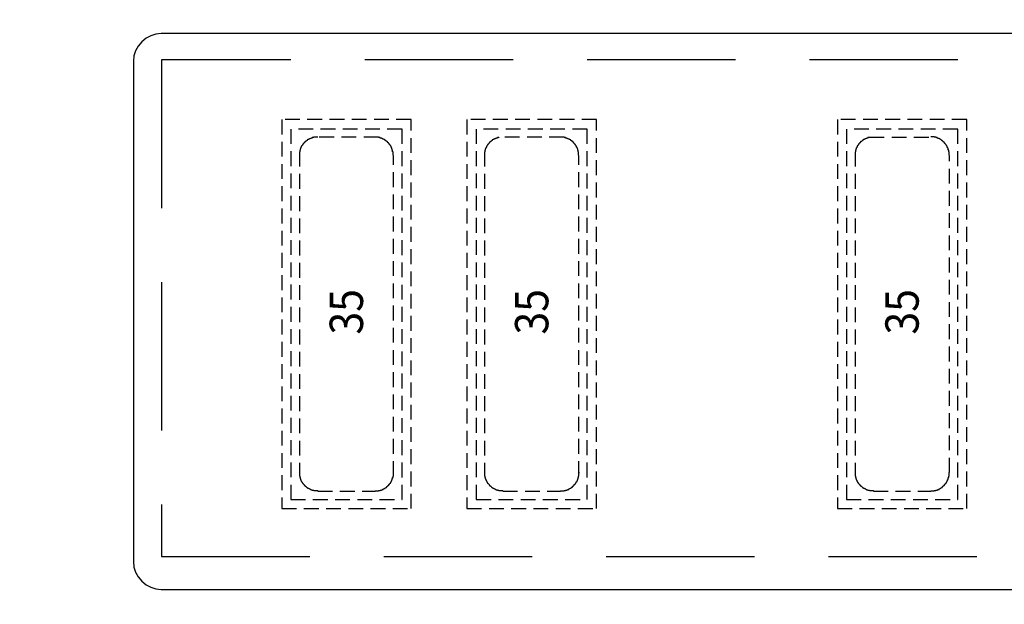
# Model space of a CAD drawing. Extents: x 0 to 720, y 1 to 1106.
# Drawn here: x 317 to 370, y 799 to 831 of the extents above; entities that cross this region are included whole.
import ezdxf
from ezdxf.enums import TextEntityAlignment as Align

# ---------------------------------------------------------------- set-up
doc = ezdxf.new("R2010")
doc.units = 0
doc.header["$LTSCALE"] = 32
doc.header["$MEASUREMENT"] = 0
doc.linetypes.add('HIDDEN', pattern=[0.375, 0.25, -0.125])
doc.layers.get('0').update_dxf_attribs({"linetype": 'CONTINUOUS'})
doc.layers.add('1', color=3, linetype='CONTINUOUS')
doc.layers.add('HIDDEN', color=3, linetype='HIDDEN')
doc.styles.get("Standard").update_dxf_attribs({"font": 'SIMPLEX'})
doc.dimstyles.get("Standard").update_dxf_attribs({"dimtxt": 0.18, "dimasz": 0.18, "dimexe": 0.18, "dimexo": 0.0625, "dimgap": 0.09, "dimtad": 0, "dimtih": 1, "dimtoh": 1, "dimdec": 3, "dimzin": 0, "dimdsep": 46, "dimtxsty": 'Standard', "dimcen": 0.09, "dimadec": 0, "dimazin": 0, "dimtfac": 1, "dimtdec": 3, "dimtofl": 0, "dimtmove": 2, "dimatfit": 3, "dimfxl": 0, "dimtolj": 1, "dimtzin": 0, "dimarcsym": 0})

# ---------------------------------------------------------------- blocks, each defined once
blk = doc.blocks.new('YAZ1', base_point=(184, 133))
for p, q in [((184, 133), (183, 133.2679)), ((184, 133), (183, 132.7321)), ((183, 133), (184, 133))]:
    blk.add_line(p, q)
blk = doc.blocks.new('YAZ3')
for p, q in [((-0.9994, 0.2471), (-0.922, 0.2471)), ((-0.9994, 0.1971), (-0.7354, 0.1971)), ((-0.9994, 0.1471), (-0.5488, 0.1471)), ((-0.9994, 0.0971), (-0.3622, 0.0971)), ((-0.9994, 0.0471), (-0.1756, 0.0471)), ((-0.9994, -0.0529), (-0.1976, -0.0529)), ((-0.9994, -0.1029), (-0.3842, -0.1029)), ((-0.9994, -0.1529), (-0.5708, -0.1529)), ((-0.9994, -0.2029), (-0.7574, -0.2029)), ((-0.9994, -0.2529), (-0.944, -0.2529))]:
    blk.add_line(p, q)
blk.add_solid([(0, 0), (-1, 0.2679), (-1, -0.2679)])
blk.add_blockref('YAZ1', (0, 0))

msp = doc.modelspace()

# ---------------------------------------------------------------- linework, layer by layer
for p, q in [((323.531, 829.719), (323.298, 829.529)), ((323.786, 829.847), (323.531, 829.719)), ((324.06, 829.931), (323.786, 829.847)), ((324.357, 829.973), (324.06, 829.931)), ((379.348, 829.973), (324.357, 829.973)), ((323.108, 829.295), (322.959, 829.042)), ((323.298, 829.529), (323.108, 829.295)), ((322.876, 828.767), (322.853, 828.47)), ((322.959, 829.042), (322.876, 828.767)), ((322.853, 828.47), (322.853, 801.462)), ((322.853, 801.462), (322.875, 801.165)), ((322.875, 801.165), (322.959, 800.89)), ((322.959, 800.89), (323.108, 800.636)), ((323.108, 800.636), (323.298, 800.403)), ((323.298, 800.403), (323.531, 800.213)), ((323.531, 800.213), (323.785, 800.086)), ((323.785, 800.086), (324.06, 800)), ((324.06, 800), (324.357, 799.958)), ((324.357, 799.958), (444.351, 799.958))]:
    msp.add_line(p, q)
at = {"layer": 'HIDDEN'}
for p, q in [((379.348, 828.545), (324.371, 828.545)), ((324.371, 828.545), (324.371, 801.746)), ((324.371, 801.746), (444.372, 801.746))]:
    msp.add_line(p, q, dxfattribs=at)
at = {"layer": 'HIDDEN', "ltscale": 0.1}
for p, q in [((330.853, 825.323), (330.853, 804.326)), ((337.838, 825.323), (330.853, 825.323)), ((337.353, 824.815), (331.339, 824.815)), ((331.339, 824.815), (331.339, 804.812)), ((337.353, 804.812), (337.353, 824.815)), ((337.838, 804.326), (337.838, 825.324)), ((340.845, 825.323), (340.845, 804.326)), ((347.855, 825.323), (340.845, 825.323)), ((347.345, 824.815), (341.356, 824.815)), ((341.356, 824.815), (341.356, 804.812)), ((347.345, 804.812), (347.345, 824.815)), ((347.855, 804.326), (347.855, 825.324)), ((360.846, 825.323), (360.846, 804.326)), ((367.832, 825.323), (360.846, 825.323)), ((367.346, 824.815), (361.333, 824.815)), ((361.333, 824.815), (361.333, 804.812)), ((367.346, 804.812), (367.346, 824.815)), ((367.832, 804.326), (367.832, 825.324)), ((332.36, 824.286), (332.336, 824.265)), ((332.377, 824.286), (332.36, 824.286)), ((332.401, 824.308), (332.377, 824.286)), ((332.441, 824.308), (332.401, 824.308)), ((332.506, 824.329), (332.441, 824.329)), ((332.441, 824.329), (332.441, 824.308)), ((332.587, 824.35), (332.506, 824.35)), ((332.506, 824.35), (332.506, 824.329)), ((332.798, 824.371), (332.587, 824.371)), ((332.587, 824.371), (332.587, 824.35)), ((336.08, 824.371), (332.798, 824.371)), ((336.08, 824.35), (336.08, 824.371)), ((336.169, 824.35), (336.08, 824.35)), ((336.169, 824.329), (336.169, 824.35)), ((336.234, 824.329), (336.169, 824.329)), ((336.234, 824.308), (336.234, 824.329)), ((336.274, 824.308), (336.234, 824.308)), ((336.291, 824.286), (336.274, 824.308)), ((336.315, 824.286), (336.291, 824.286)), ((336.339, 824.265), (336.315, 824.286)), ((342.345, 824.286), (342.328, 824.265)), ((342.369, 824.286), (342.345, 824.286)), ((342.393, 824.308), (342.369, 824.286)), ((342.434, 824.308), (342.393, 824.308)), ((342.498, 824.329), (342.434, 824.329)), ((342.434, 824.329), (342.434, 824.308)), ((342.58, 824.35), (342.498, 824.35)), ((342.498, 824.35), (342.498, 824.329)), ((346.097, 824.371), (342.58, 824.371)), ((342.58, 824.371), (342.58, 824.35)), ((346.097, 824.35), (346.097, 824.371)), ((346.178, 824.35), (346.097, 824.35)), ((346.178, 824.329), (346.178, 824.35)), ((346.242, 824.329), (346.178, 824.329)), ((346.242, 824.308), (346.242, 824.329)), ((346.283, 824.308), (346.242, 824.308)), ((346.307, 824.286), (346.283, 824.308)), ((346.324, 824.286), (346.307, 824.286)), ((346.348, 824.265), (346.324, 824.286)), ((362.354, 824.286), (362.329, 824.265)), ((362.37, 824.286), (362.354, 824.286)), ((362.394, 824.308), (362.37, 824.286)), ((362.434, 824.308), (362.394, 824.308)), ((362.499, 824.329), (362.434, 824.329)), ((362.434, 824.329), (362.434, 824.308)), ((362.58, 824.35), (362.499, 824.35)), ((362.499, 824.35), (362.499, 824.329)), ((362.58, 824.371), (365.887, 824.371)), ((362.58, 824.371), (362.58, 824.35)), ((366.073, 824.392), (365.887, 824.392)), ((366.073, 824.371), (366.073, 824.392)), ((366.163, 824.371), (366.073, 824.371)), ((366.163, 824.35), (366.163, 824.371)), ((366.227, 824.35), (366.163, 824.35)), ((366.227, 824.329), (366.227, 824.35)), ((366.268, 824.329), (366.227, 824.329)), ((366.284, 824.308), (366.268, 824.329)), ((366.333, 824.308), (366.284, 824.308)), ((366.333, 824.286), (366.333, 824.308)), ((366.373, 824.286), (366.333, 824.286)), ((366.373, 824.265), (366.373, 824.286)), ((331.89, 823.8), (331.874, 823.778)), ((331.874, 823.778), (331.874, 823.736)), ((331.914, 823.842), (331.89, 823.82)), ((331.89, 823.82), (331.89, 823.8)), ((331.931, 823.884), (331.914, 823.863)), ((331.914, 823.863), (331.914, 823.842)), ((331.955, 823.927), (331.931, 823.905)), ((331.931, 823.905), (331.931, 823.884)), ((331.98, 823.947), (331.955, 823.947)), ((331.955, 823.947), (331.955, 823.927)), ((331.996, 823.969), (331.98, 823.969)), ((331.98, 823.969), (331.98, 823.947)), ((332.02, 824.011), (331.996, 823.99)), ((331.996, 823.99), (331.996, 823.969)), ((332.036, 824.032), (332.02, 824.011)), ((332.06, 824.053), (332.036, 824.053)), ((332.036, 824.053), (332.036, 824.032)), ((332.085, 824.075), (332.06, 824.075)), ((332.06, 824.075), (332.06, 824.053)), ((332.101, 824.096), (332.085, 824.096)), ((332.085, 824.096), (332.085, 824.075)), ((332.125, 824.117), (332.101, 824.117)), ((332.101, 824.117), (332.101, 824.096)), ((332.149, 824.138), (332.125, 824.138)), ((332.125, 824.138), (332.125, 824.117)), ((332.166, 824.159), (332.149, 824.138)), ((332.19, 824.181), (332.166, 824.159)), ((332.206, 824.181), (332.19, 824.181)), ((332.231, 824.202), (332.206, 824.202)), ((332.206, 824.202), (332.206, 824.181)), ((332.255, 824.223), (332.231, 824.223)), ((332.231, 824.223), (332.231, 824.202)), ((332.271, 824.243), (332.255, 824.223)), ((332.295, 824.243), (332.271, 824.243)), ((332.312, 824.265), (332.295, 824.243)), ((332.336, 824.265), (332.312, 824.265)), ((336.356, 824.265), (336.339, 824.265)), ((336.38, 824.243), (336.356, 824.265)), ((336.404, 824.243), (336.38, 824.243)), ((336.42, 824.223), (336.404, 824.243)), ((336.445, 824.223), (336.42, 824.223)), ((336.445, 824.201), (336.445, 824.223)), ((336.461, 824.201), (336.445, 824.201)), ((336.461, 824.181), (336.461, 824.201)), ((336.486, 824.181), (336.461, 824.181)), ((336.509, 824.159), (336.486, 824.181)), ((336.526, 824.138), (336.509, 824.159)), ((336.55, 824.138), (336.526, 824.138)), ((336.55, 824.117), (336.55, 824.138)), ((336.567, 824.117), (336.55, 824.117)), ((336.567, 824.096), (336.567, 824.117)), ((336.591, 824.096), (336.567, 824.096)), ((336.591, 824.075), (336.591, 824.096)), ((336.615, 824.075), (336.591, 824.075)), ((336.615, 824.053), (336.615, 824.075)), ((336.631, 824.053), (336.615, 824.053)), ((336.631, 824.032), (336.631, 824.053)), ((336.655, 824.011), (336.631, 824.032)), ((336.672, 823.99), (336.655, 824.011)), ((336.672, 823.969), (336.672, 823.99)), ((336.696, 823.969), (336.672, 823.969)), ((336.696, 823.947), (336.696, 823.969)), ((336.721, 823.947), (336.696, 823.947)), ((336.721, 823.927), (336.721, 823.947)), ((336.737, 823.905), (336.721, 823.927)), ((336.737, 823.884), (336.737, 823.905)), ((336.761, 823.863), (336.737, 823.884)), ((336.761, 823.842), (336.761, 823.863)), ((336.777, 823.82), (336.761, 823.842)), ((336.777, 823.8), (336.777, 823.82)), ((336.801, 823.778), (336.777, 823.8)), ((336.801, 823.736), (336.801, 823.778)), ((341.882, 823.8), (341.858, 823.778)), ((341.858, 823.778), (341.858, 823.736)), ((341.907, 823.842), (341.882, 823.82)), ((341.882, 823.82), (341.882, 823.8)), ((341.923, 823.884), (341.907, 823.863)), ((341.907, 823.863), (341.907, 823.842)), ((341.947, 823.927), (341.923, 823.905)), ((341.923, 823.905), (341.923, 823.884)), ((341.964, 823.947), (341.947, 823.947)), ((341.947, 823.947), (341.947, 823.927)), ((341.988, 823.969), (341.964, 823.969)), ((341.964, 823.969), (341.964, 823.947)), ((342.013, 824.011), (341.988, 823.99)), ((341.988, 823.99), (341.988, 823.969)), ((342.028, 824.032), (342.013, 824.011)), ((342.053, 824.053), (342.028, 824.053)), ((342.028, 824.053), (342.028, 824.032)), ((342.069, 824.075), (342.053, 824.075)), ((342.053, 824.075), (342.053, 824.053)), ((342.093, 824.096), (342.069, 824.096)), ((342.069, 824.096), (342.069, 824.075)), ((342.117, 824.117), (342.093, 824.117)), ((342.093, 824.117), (342.093, 824.096)), ((342.134, 824.138), (342.117, 824.138)), ((342.117, 824.138), (342.117, 824.117)), ((342.158, 824.159), (342.134, 824.138)), ((342.183, 824.181), (342.158, 824.159)), ((342.199, 824.181), (342.183, 824.181)), ((342.223, 824.202), (342.199, 824.202)), ((342.199, 824.202), (342.199, 824.181)), ((342.239, 824.223), (342.223, 824.223)), ((342.223, 824.223), (342.223, 824.202)), ((342.263, 824.243), (342.239, 824.223)), ((342.288, 824.243), (342.263, 824.243)), ((342.304, 824.265), (342.288, 824.243)), ((342.328, 824.265), (342.304, 824.265)), ((346.372, 824.265), (346.348, 824.265)), ((346.388, 824.243), (346.372, 824.265)), ((346.413, 824.243), (346.388, 824.243)), ((346.437, 824.223), (346.413, 824.243)), ((346.453, 824.223), (346.437, 824.223)), ((346.453, 824.201), (346.453, 824.223)), ((346.477, 824.201), (346.453, 824.201)), ((346.477, 824.181), (346.477, 824.201)), ((346.494, 824.181), (346.477, 824.181)), ((346.542, 824.138), (346.494, 824.181)), ((346.559, 824.138), (346.542, 824.138)), ((346.559, 824.117), (346.559, 824.138)), ((346.583, 824.117), (346.559, 824.117)), ((346.583, 824.096), (346.583, 824.117)), ((346.599, 824.096), (346.583, 824.096)), ((346.599, 824.075), (346.599, 824.096)), ((346.623, 824.075), (346.599, 824.075)), ((346.623, 824.053), (346.623, 824.075)), ((346.648, 824.053), (346.623, 824.053)), ((346.648, 824.032), (346.648, 824.053)), ((346.664, 824.011), (346.648, 824.032)), ((346.688, 823.99), (346.664, 824.011)), ((346.688, 823.969), (346.688, 823.99)), ((346.705, 823.969), (346.688, 823.969)), ((346.705, 823.947), (346.705, 823.969)), ((346.729, 823.947), (346.705, 823.947)), ((346.729, 823.927), (346.729, 823.947)), ((346.753, 823.905), (346.729, 823.927)), ((346.753, 823.884), (346.753, 823.905)), ((346.77, 823.863), (346.753, 823.884)), ((346.77, 823.842), (346.77, 823.863)), ((346.794, 823.82), (346.77, 823.842)), ((346.794, 823.8), (346.794, 823.82)), ((346.818, 823.778), (346.794, 823.8)), ((346.818, 823.736), (346.818, 823.778)), ((361.883, 823.8), (361.867, 823.778)), ((361.867, 823.778), (361.867, 823.736)), ((361.908, 823.842), (361.883, 823.82)), ((361.883, 823.82), (361.883, 823.8)), ((361.924, 823.884), (361.908, 823.863)), ((361.908, 823.863), (361.908, 823.842)), ((361.949, 823.927), (361.924, 823.905)), ((361.924, 823.905), (361.924, 823.884)), ((361.973, 823.947), (361.949, 823.947)), ((361.949, 823.947), (361.949, 823.927)), ((361.989, 823.969), (361.973, 823.969)), ((361.973, 823.969), (361.973, 823.947)), ((362.013, 824.011), (361.989, 823.99)), ((361.989, 823.99), (361.989, 823.969)), ((362.029, 824.032), (362.013, 824.011)), ((362.053, 824.053), (362.029, 824.053)), ((362.029, 824.053), (362.029, 824.032)), ((362.078, 824.075), (362.053, 824.075)), ((362.053, 824.075), (362.053, 824.053)), ((362.094, 824.096), (362.078, 824.096)), ((362.078, 824.096), (362.078, 824.075)), ((362.119, 824.117), (362.094, 824.117)), ((362.094, 824.117), (362.094, 824.096)), ((362.143, 824.138), (362.119, 824.138)), ((362.119, 824.138), (362.119, 824.117)), ((362.159, 824.159), (362.143, 824.138)), ((362.184, 824.181), (362.159, 824.159)), ((362.199, 824.181), (362.184, 824.181)), ((362.224, 824.202), (362.199, 824.202)), ((362.199, 824.202), (362.199, 824.181)), ((362.248, 824.223), (362.224, 824.223)), ((362.224, 824.223), (362.224, 824.202)), ((362.264, 824.243), (362.248, 824.223)), ((362.289, 824.243), (362.264, 824.243)), ((362.305, 824.265), (362.289, 824.243)), ((362.329, 824.265), (362.305, 824.265)), ((366.389, 824.265), (366.373, 824.265)), ((366.413, 824.243), (366.389, 824.265)), ((366.438, 824.243), (366.413, 824.243)), ((366.438, 824.223), (366.438, 824.243)), ((366.454, 824.223), (366.438, 824.223)), ((366.478, 824.201), (366.454, 824.223)), ((366.503, 824.201), (366.478, 824.201)), ((366.503, 824.181), (366.503, 824.201)), ((366.519, 824.181), (366.503, 824.181)), ((366.519, 824.159), (366.519, 824.181)), ((366.543, 824.159), (366.519, 824.159)), ((366.543, 824.138), (366.543, 824.159)), ((366.56, 824.138), (366.543, 824.138)), ((366.584, 824.117), (366.56, 824.138)), ((366.584, 824.096), (366.584, 824.117)), ((366.608, 824.096), (366.584, 824.096)), ((366.624, 824.075), (366.608, 824.096)), ((366.624, 824.053), (366.624, 824.075)), ((366.648, 824.053), (366.624, 824.053)), ((366.648, 824.032), (366.648, 824.053)), ((366.665, 824.032), (366.648, 824.032)), ((366.665, 824.011), (366.665, 824.032)), ((366.689, 824.011), (366.665, 824.011)), ((366.689, 823.99), (366.689, 824.011)), ((366.713, 823.969), (366.689, 823.99)), ((366.713, 823.947), (366.713, 823.969)), ((366.73, 823.947), (366.713, 823.947)), ((366.73, 823.927), (366.73, 823.947)), ((366.754, 823.905), (366.73, 823.927)), ((366.754, 823.884), (366.754, 823.905)), ((366.779, 823.884), (366.754, 823.884)), ((366.779, 823.842), (366.779, 823.884)), ((366.794, 823.842), (366.779, 823.842)), ((366.794, 823.8), (366.794, 823.842)), ((366.819, 823.778), (366.794, 823.8)), ((366.819, 823.736), (366.819, 823.778)), ((331.81, 823.588), (331.81, 806.083)), ((331.825, 823.588), (331.81, 823.588)), ((331.85, 823.673), (331.825, 823.673)), ((331.825, 823.673), (331.825, 823.588)), ((331.874, 823.736), (331.85, 823.736)), ((331.85, 823.736), (331.85, 823.673)), ((336.826, 823.736), (336.801, 823.736)), ((336.826, 823.672), (336.826, 823.736)), ((336.842, 823.672), (336.826, 823.672)), ((336.842, 823.588), (336.842, 823.672)), ((336.866, 823.588), (336.842, 823.588)), ((336.866, 823.397), (336.866, 823.588)), ((336.89, 823.376), (336.866, 823.397)), ((336.89, 806.083), (336.89, 823.375)), ((341.818, 823.588), (341.802, 823.588)), ((341.802, 823.588), (341.802, 806.083)), ((341.842, 823.673), (341.818, 823.673)), ((341.818, 823.673), (341.818, 823.588)), ((341.858, 823.736), (341.842, 823.736)), ((341.842, 823.736), (341.842, 823.673)), ((346.834, 823.736), (346.818, 823.736)), ((346.834, 823.672), (346.834, 823.736)), ((346.858, 823.672), (346.834, 823.672)), ((346.858, 823.588), (346.858, 823.672)), ((346.875, 823.588), (346.858, 823.588)), ((346.875, 823.397), (346.875, 823.588)), ((346.899, 823.376), (346.875, 823.397)), ((346.899, 806.083), (346.899, 823.375)), ((361.818, 823.588), (361.803, 823.588)), ((361.803, 823.588), (361.803, 806.083)), ((361.843, 823.673), (361.818, 823.673)), ((361.818, 823.673), (361.818, 823.588)), ((361.867, 823.736), (361.843, 823.736)), ((361.843, 823.736), (361.843, 823.673)), ((366.835, 823.736), (366.819, 823.736)), ((366.835, 823.672), (366.835, 823.736)), ((366.859, 823.672), (366.835, 823.672)), ((366.859, 823.588), (366.859, 823.672)), ((366.883, 823.588), (366.859, 823.588)), ((366.883, 823.397), (366.883, 823.588)), ((366.9, 823.376), (366.883, 823.397)), ((366.9, 806.273), (366.9, 823.375)), ((336.89, 806.273), (336.907, 806.273)), ((346.899, 806.273), (346.924, 806.273)), ((366.883, 806.083), (366.883, 806.273)), ((366.883, 806.273), (366.9, 806.273)), ((331.81, 806.083), (331.825, 806.083)), ((331.825, 806.083), (331.825, 805.998)), ((331.825, 805.998), (331.85, 805.998)), ((331.85, 805.998), (331.85, 805.935)), ((331.85, 805.935), (331.874, 805.935)), ((331.874, 805.935), (331.874, 805.892)), ((331.874, 805.892), (331.89, 805.871)), ((331.89, 805.871), (331.89, 805.85)), ((331.89, 805.85), (331.914, 805.829)), ((331.914, 805.829), (331.914, 805.808)), ((331.914, 805.808), (331.931, 805.787)), ((331.931, 805.787), (331.931, 805.765)), ((331.931, 805.765), (331.955, 805.745)), ((331.955, 805.745), (331.955, 805.723)), ((331.955, 805.723), (331.98, 805.723)), ((331.98, 805.723), (331.98, 805.701)), ((331.98, 805.701), (331.996, 805.701)), ((331.996, 805.701), (331.996, 805.681)), ((331.996, 805.681), (332.02, 805.659)), ((336.696, 805.681), (336.72, 805.701)), ((336.696, 805.659), (336.696, 805.681)), ((336.72, 805.701), (336.72, 805.723)), ((336.72, 805.723), (336.737, 805.723)), ((336.737, 805.745), (336.761, 805.765)), ((336.737, 805.723), (336.737, 805.745)), ((336.761, 805.765), (336.761, 805.787)), ((336.761, 805.787), (336.777, 805.787)), ((336.777, 805.787), (336.777, 805.829)), ((336.777, 805.829), (336.801, 805.829)), ((336.801, 805.871), (336.826, 805.892)), ((336.801, 805.829), (336.801, 805.871)), ((336.826, 805.892), (336.826, 805.935)), ((336.826, 805.935), (336.842, 805.935)), ((336.842, 805.935), (336.842, 805.998)), ((336.842, 805.998), (336.866, 805.998)), ((336.866, 805.998), (336.866, 806.083)), ((336.866, 806.083), (336.89, 806.083)), ((341.802, 806.083), (341.818, 806.083)), ((341.818, 806.083), (341.818, 805.998)), ((341.818, 805.998), (341.842, 805.998)), ((341.842, 805.998), (341.842, 805.935)), ((341.842, 805.935), (341.858, 805.935)), ((341.858, 805.935), (341.858, 805.892)), ((341.858, 805.892), (341.882, 805.871)), ((341.882, 805.871), (341.882, 805.85)), ((341.882, 805.85), (341.907, 805.829)), ((341.907, 805.829), (341.907, 805.808)), ((341.907, 805.808), (341.923, 805.787)), ((341.923, 805.787), (341.923, 805.765)), ((341.923, 805.765), (341.947, 805.745)), ((341.947, 805.745), (341.947, 805.723)), ((341.947, 805.723), (341.964, 805.723)), ((341.964, 805.723), (341.964, 805.701)), ((341.964, 805.701), (341.988, 805.701)), ((341.988, 805.701), (341.988, 805.681)), ((341.988, 805.681), (342.013, 805.659)), ((346.705, 805.681), (346.729, 805.701)), ((346.705, 805.659), (346.705, 805.681)), ((346.729, 805.701), (346.729, 805.723)), ((346.729, 805.723), (346.753, 805.723)), ((346.753, 805.745), (346.77, 805.765)), ((346.753, 805.723), (346.753, 805.745)), ((346.77, 805.765), (346.77, 805.787)), ((346.77, 805.787), (346.794, 805.787)), ((346.794, 805.787), (346.794, 805.829)), ((346.794, 805.829), (346.818, 805.829)), ((346.818, 805.871), (346.834, 805.892)), ((346.818, 805.829), (346.818, 805.871)), ((346.834, 805.892), (346.834, 805.935)), ((346.834, 805.935), (346.858, 805.935)), ((346.858, 805.935), (346.858, 805.998)), ((346.858, 805.998), (346.875, 805.998)), ((346.875, 805.998), (346.875, 806.083)), ((346.875, 806.083), (346.899, 806.083)), ((361.803, 806.083), (361.818, 806.083)), ((361.818, 806.083), (361.818, 805.998)), ((361.818, 805.998), (361.843, 805.998)), ((361.843, 805.998), (361.843, 805.935)), ((361.843, 805.935), (361.867, 805.935)), ((361.867, 805.935), (361.867, 805.892)), ((361.867, 805.892), (361.883, 805.871)), ((361.883, 805.871), (361.883, 805.85)), ((361.883, 805.85), (361.908, 805.829)), ((361.908, 805.829), (361.908, 805.808)), ((361.908, 805.808), (361.924, 805.787)), ((361.924, 805.787), (361.924, 805.765)), ((361.924, 805.765), (361.949, 805.745)), ((361.949, 805.745), (361.949, 805.723)), ((361.949, 805.723), (361.973, 805.723)), ((361.973, 805.723), (361.973, 805.701)), ((361.973, 805.701), (361.989, 805.701)), ((361.989, 805.701), (361.989, 805.681)), ((361.989, 805.681), (362.013, 805.659)), ((366.689, 805.681), (366.714, 805.701)), ((366.689, 805.659), (366.689, 805.681)), ((366.714, 805.701), (366.714, 805.723)), ((366.714, 805.723), (366.73, 805.723)), ((366.73, 805.745), (366.754, 805.765)), ((366.73, 805.723), (366.73, 805.745)), ((366.754, 805.765), (366.754, 805.787)), ((366.754, 805.787), (366.779, 805.787)), ((366.779, 805.787), (366.779, 805.829)), ((366.779, 805.829), (366.794, 805.829)), ((366.794, 805.871), (366.819, 805.892)), ((366.794, 805.829), (366.794, 805.871)), ((366.819, 805.892), (366.819, 805.935)), ((366.819, 805.935), (366.835, 805.935)), ((366.835, 805.935), (366.835, 805.998)), ((366.835, 805.998), (366.86, 805.998)), ((366.86, 805.998), (366.86, 806.083)), ((366.86, 806.083), (366.883, 806.083)), ((332.02, 805.659), (332.036, 805.639)), ((332.036, 805.639), (332.036, 805.617)), ((332.036, 805.617), (332.06, 805.617)), ((332.06, 805.617), (332.06, 805.597)), ((332.06, 805.597), (332.084, 805.597)), ((332.084, 805.597), (332.084, 805.574)), ((332.084, 805.574), (332.101, 805.574)), ((332.101, 805.574), (332.101, 805.554)), ((332.101, 805.554), (332.126, 805.554)), ((332.126, 805.554), (332.126, 805.532)), ((332.126, 805.532), (332.149, 805.532)), ((332.149, 805.532), (332.166, 805.511)), ((332.166, 805.511), (332.19, 805.49)), ((332.19, 805.49), (332.206, 805.49)), ((332.206, 805.49), (332.206, 805.469)), ((332.206, 805.469), (332.231, 805.469)), ((332.231, 805.469), (332.231, 805.448)), ((332.231, 805.448), (332.255, 805.448)), ((332.255, 805.448), (332.271, 805.427)), ((332.271, 805.427), (332.295, 805.427)), ((332.295, 805.427), (332.312, 805.406)), ((332.312, 805.406), (332.336, 805.406)), ((332.336, 805.406), (332.361, 805.385)), ((332.361, 805.385), (332.377, 805.385)), ((332.377, 805.385), (332.401, 805.363)), ((332.401, 805.363), (332.441, 805.363)), ((332.441, 805.363), (332.441, 805.342)), ((332.441, 805.342), (332.507, 805.342)), ((332.507, 805.342), (332.507, 805.321)), ((332.507, 805.321), (332.587, 805.321)), ((332.587, 805.321), (332.587, 805.3)), ((332.587, 805.3), (332.782, 805.3)), ((332.782, 805.3), (332.798, 805.278)), ((332.798, 805.258), (335.893, 805.258)), ((335.893, 805.258), (335.893, 805.278)), ((335.893, 805.278), (336.08, 805.278)), ((336.08, 805.278), (336.08, 805.3)), ((336.08, 805.3), (336.169, 805.3)), ((336.169, 805.3), (336.169, 805.321)), ((336.169, 805.321), (336.234, 805.321)), ((336.234, 805.321), (336.234, 805.342)), ((336.234, 805.342), (336.274, 805.342)), ((336.274, 805.342), (336.291, 805.363)), ((336.291, 805.363), (336.339, 805.363)), ((336.339, 805.363), (336.339, 805.385)), ((336.339, 805.385), (336.38, 805.385)), ((336.38, 805.385), (336.38, 805.406)), ((336.38, 805.406), (336.404, 805.406)), ((336.404, 805.406), (336.42, 805.426)), ((336.42, 805.426), (336.445, 805.426)), ((336.445, 805.426), (336.445, 805.448)), ((336.445, 805.448), (336.461, 805.448)), ((336.461, 805.448), (336.485, 805.469)), ((336.485, 805.469), (336.509, 805.469)), ((336.509, 805.469), (336.509, 805.49)), ((336.509, 805.49), (336.526, 805.49)), ((336.526, 805.49), (336.526, 805.511)), ((336.526, 805.511), (336.55, 805.511)), ((336.55, 805.511), (336.55, 805.532)), ((336.55, 805.532), (336.567, 805.532)), ((336.567, 805.532), (336.591, 805.554)), ((336.591, 805.554), (336.591, 805.575)), ((336.591, 805.575), (336.615, 805.575)), ((336.615, 805.575), (336.631, 805.597)), ((336.631, 805.597), (336.631, 805.617)), ((336.631, 805.617), (336.655, 805.617)), ((336.655, 805.617), (336.655, 805.639)), ((336.655, 805.639), (336.672, 805.639)), ((336.672, 805.639), (336.672, 805.659)), ((336.672, 805.659), (336.696, 805.659)), ((342.013, 805.659), (342.029, 805.639)), ((342.029, 805.639), (342.029, 805.617)), ((342.029, 805.617), (342.053, 805.617)), ((342.053, 805.617), (342.053, 805.597)), ((342.053, 805.597), (342.069, 805.597)), ((342.069, 805.597), (342.069, 805.574)), ((342.069, 805.574), (342.093, 805.574)), ((342.093, 805.574), (342.093, 805.554)), ((342.093, 805.554), (342.118, 805.554)), ((342.118, 805.554), (342.118, 805.532)), ((342.118, 805.532), (342.134, 805.532)), ((342.134, 805.532), (342.158, 805.511)), ((342.158, 805.511), (342.183, 805.49)), ((342.183, 805.49), (342.199, 805.49)), ((342.199, 805.49), (342.199, 805.469)), ((342.199, 805.469), (342.223, 805.469)), ((342.223, 805.469), (342.223, 805.448)), ((342.223, 805.448), (342.239, 805.448)), ((342.239, 805.448), (342.264, 805.427)), ((342.264, 805.427), (342.288, 805.427)), ((342.288, 805.427), (342.304, 805.406)), ((342.304, 805.406), (342.328, 805.406)), ((342.328, 805.406), (342.345, 805.385)), ((342.345, 805.385), (342.369, 805.385)), ((342.369, 805.385), (342.393, 805.363)), ((342.393, 805.363), (342.434, 805.363)), ((342.434, 805.363), (342.434, 805.342)), ((342.434, 805.342), (342.499, 805.342)), ((342.499, 805.342), (342.499, 805.321)), ((342.499, 805.321), (342.58, 805.321)), ((342.58, 805.321), (342.58, 805.3)), ((342.58, 805.3), (342.774, 805.3)), ((342.774, 805.3), (342.79, 805.278)), ((342.79, 805.258), (345.902, 805.258)), ((345.902, 805.258), (345.902, 805.278)), ((345.902, 805.278), (346.097, 805.278)), ((346.097, 805.278), (346.097, 805.3)), ((346.097, 805.3), (346.178, 805.3)), ((346.178, 805.3), (346.178, 805.321)), ((346.178, 805.321), (346.242, 805.321)), ((346.242, 805.321), (346.242, 805.342)), ((346.242, 805.342), (346.283, 805.342)), ((346.283, 805.342), (346.307, 805.363)), ((346.307, 805.363), (346.348, 805.363)), ((346.348, 805.363), (346.348, 805.385)), ((346.348, 805.385), (346.388, 805.385)), ((346.388, 805.385), (346.388, 805.406)), ((346.388, 805.406), (346.413, 805.406)), ((346.413, 805.406), (346.437, 805.426)), ((346.437, 805.426), (346.453, 805.426)), ((346.453, 805.426), (346.453, 805.448)), ((346.453, 805.448), (346.477, 805.448)), ((346.477, 805.448), (346.494, 805.469)), ((346.494, 805.469), (346.518, 805.469)), ((346.518, 805.469), (346.518, 805.49)), ((346.518, 805.49), (346.542, 805.49)), ((346.542, 805.49), (346.542, 805.511)), ((346.542, 805.511), (346.559, 805.511)), ((346.559, 805.511), (346.559, 805.532)), ((346.559, 805.532), (346.583, 805.532)), ((346.583, 805.532), (346.599, 805.554)), ((346.599, 805.554), (346.599, 805.575)), ((346.599, 805.575), (346.623, 805.575)), ((346.623, 805.575), (346.648, 805.597)), ((346.648, 805.597), (346.648, 805.617)), ((346.648, 805.617), (346.664, 805.617)), ((346.664, 805.617), (346.664, 805.639)), ((346.664, 805.639), (346.689, 805.639)), ((346.689, 805.639), (346.689, 805.659)), ((346.689, 805.659), (346.705, 805.659)), ((362.013, 805.659), (362.03, 805.639)), ((362.03, 805.639), (362.03, 805.617)), ((362.03, 805.617), (362.053, 805.617)), ((362.053, 805.617), (362.053, 805.597)), ((362.053, 805.597), (362.078, 805.597)), ((362.078, 805.597), (362.078, 805.574)), ((362.078, 805.574), (362.094, 805.574)), ((362.094, 805.574), (362.094, 805.554)), ((362.094, 805.554), (362.119, 805.554)), ((362.119, 805.554), (362.119, 805.532)), ((362.119, 805.532), (362.143, 805.532)), ((362.143, 805.532), (362.159, 805.511)), ((362.159, 805.511), (362.184, 805.49)), ((362.184, 805.49), (362.199, 805.49)), ((362.199, 805.49), (362.199, 805.469)), ((362.199, 805.469), (362.224, 805.469)), ((362.224, 805.469), (362.224, 805.448)), ((362.224, 805.448), (362.248, 805.448)), ((362.248, 805.448), (362.265, 805.427)), ((362.265, 805.427), (362.289, 805.427)), ((362.289, 805.427), (362.305, 805.406)), ((362.305, 805.406), (362.329, 805.406)), ((362.329, 805.406), (362.354, 805.385)), ((362.354, 805.385), (362.37, 805.385)), ((362.37, 805.385), (362.394, 805.363)), ((362.394, 805.363), (362.434, 805.363)), ((362.434, 805.363), (362.434, 805.342)), ((362.434, 805.342), (362.5, 805.342)), ((362.5, 805.342), (362.5, 805.321)), ((362.5, 805.321), (362.58, 805.321)), ((362.58, 805.321), (362.58, 805.3)), ((362.58, 805.3), (362.775, 805.3)), ((362.775, 805.3), (362.791, 805.278)), ((362.791, 805.258), (365.887, 805.258)), ((365.887, 805.258), (365.887, 805.278)), ((365.887, 805.278), (366.073, 805.278)), ((366.073, 805.278), (366.073, 805.3)), ((366.073, 805.3), (366.163, 805.3)), ((366.163, 805.3), (366.163, 805.321)), ((366.163, 805.321), (366.227, 805.321)), ((366.227, 805.321), (366.227, 805.342)), ((366.227, 805.342), (366.268, 805.342)), ((366.268, 805.342), (366.284, 805.363)), ((366.284, 805.363), (366.333, 805.363)), ((366.333, 805.363), (366.333, 805.385)), ((366.333, 805.385), (366.373, 805.385)), ((366.373, 805.385), (366.373, 805.406)), ((366.373, 805.406), (366.389, 805.406)), ((366.389, 805.406), (366.413, 805.426)), ((366.413, 805.426), (366.438, 805.426)), ((366.438, 805.426), (366.438, 805.448)), ((366.438, 805.448), (366.454, 805.448)), ((366.454, 805.448), (366.479, 805.469)), ((366.479, 805.469), (366.503, 805.469)), ((366.503, 805.469), (366.503, 805.49)), ((366.503, 805.49), (366.519, 805.49)), ((366.519, 805.49), (366.519, 805.511)), ((366.519, 805.511), (366.543, 805.511)), ((366.543, 805.511), (366.543, 805.532)), ((366.543, 805.532), (366.56, 805.532)), ((366.56, 805.532), (366.584, 805.554)), ((366.584, 805.554), (366.584, 805.575)), ((366.584, 805.575), (366.608, 805.575)), ((366.608, 805.575), (366.625, 805.597)), ((366.625, 805.597), (366.625, 805.617)), ((366.625, 805.617), (366.648, 805.617)), ((366.648, 805.617), (366.648, 805.639)), ((366.648, 805.639), (366.665, 805.639)), ((366.665, 805.639), (366.665, 805.659)), ((366.665, 805.659), (366.689, 805.659)), ((331.339, 804.812), (337.353, 804.812)), ((341.356, 804.812), (347.345, 804.812)), ((361.333, 804.812), (367.346, 804.812)), ((330.853, 804.326), (337.838, 804.326)), ((340.845, 804.326), (347.855, 804.326)), ((360.846, 804.326), (367.832, 804.326))]:
    msp.add_line(p, q, dxfattribs=at)

# ---------------------------------------------------------------- texts
at = {"layer": 'HIDDEN', "ltscale": 0.1, "width": 0.9}
for p in [(335.244, 814.947), (345.248, 814.947), (365.237, 814.947)]:
    msp.add_text('35', height=1.8, rotation=90, dxfattribs=at).set_placement(p, align=Align.CENTER)

# ---------------------------------------------------------------- leaders
at = {"layer": '1'}
msp.add_leader([(357.751, 960.703), (303.589, 960.703), (303.603, 766.877)], dimstyle='Standard', override={"dimscale": 4, "dimtxt": 2.2, "dimasz": 1.5, "dimexe": 1.5, "dimexo": 2, "dimgap": 0.09, "dimtad": 0, "dimtih": 0, "dimtoh": 0, "dimdec": 1, "dimzin": 8, "dimtdec": 1, "dimtofl": 1, "dimtmove": 0, "dimldrblk": 'YAZ3', "dimtvp": 1}, dxfattribs=at)

doc.saveas('drawing.dxf')
